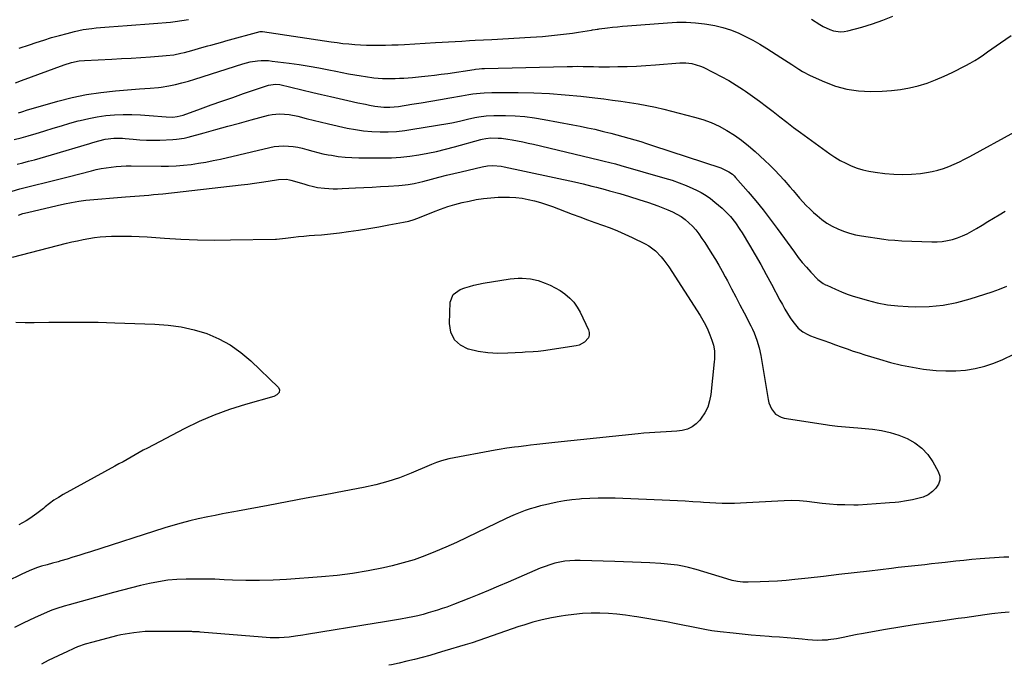
# Model space of a CAD drawing. Units: inches. Extents: x 1900906 to 1906478, y 474888 to 480178.
# Drawn here: x 1904415 to 1904960, y 474895 to 475252 of the extents above; entities that cross this region are included whole.
import ezdxf

# ---------------------------------------------------------------- set-up
doc = ezdxf.new("R2010")
doc.units = ezdxf.units.IN
doc.header["$MEASUREMENT"] = 0
doc.layers.add('7', color=7, linetype='Continuous')
doc.layers.add('8', color=7, linetype='Continuous')

msp = doc.modelspace()

# ---------------------------------------------------------------- linework, layer by layer
at = {"layer": '7', "color": 18}
for points in [[(1904412.62, 475217.48, 1882), (1904415.97, 475218.69, 1882), (1904439.54, 475227.51, 1882), (1904443.67, 475228.8, 1882), (1904447.91, 475229.62, 1882), (1904450.77, 475229.88, 1882), (1904465.87, 475230.61, 1882), (1904471.25, 475230.89, 1882), (1904476.64, 475231.19, 1882), (1904482.02, 475231.53, 1882), (1904487.41, 475231.89, 1882), (1904494.06, 475232.36, 1882), (1904496.11, 475232.54, 1882), (1904500.18, 475233.07, 1882), (1904504.23, 475233.84, 1882), (1904506.23, 475234.3, 1882), (1904510.21, 475235.35, 1882), (1904515.82, 475236.99, 1882), (1904519.11, 475237.94, 1882), (1904520.76, 475238.41, 1882), (1904524.05, 475239.34, 1882), (1904527.35, 475240.25, 1882), (1904529, 475240.71, 1882), (1904548.04, 475245.88, 1882), (1904548.2, 475245.91, 1882), (1904549.13, 475245.97, 1882), (1904549.29, 475245.95, 1882), (1904587.36, 475240.2, 1882), (1904590.61, 475239.74, 1882), (1904593.86, 475239.33, 1882), (1904597.12, 475238.99, 1882), (1904600.39, 475238.69, 1882), (1904603.67, 475238.48, 1882), (1904606.94, 475238.32, 1882), (1904610.22, 475238.27, 1882), (1904613.93, 475238.28, 1882), (1904617.42, 475238.36, 1882), (1904620.91, 475238.46, 1882), (1904624.41, 475238.61, 1882), (1904627.9, 475238.79, 1882), (1904645.08, 475239.76, 1882), (1904648.73, 475239.97, 1882), (1904652.38, 475240.18, 1882), (1904656.02, 475240.4, 1882), (1904659.67, 475240.62, 1882), (1904663.83, 475240.87, 1882), (1904666.96, 475241.05, 1882), (1904671.65, 475241.3, 1882), (1904676.33, 475241.56, 1882), (1904697.75, 475242.75, 1882), (1904701.07, 475242.96, 1882), (1904704.38, 475243.2, 1882), (1904707.69, 475243.48, 1882), (1904710.99, 475243.79, 1882), (1904714.29, 475244.16, 1882), (1904717.59, 475244.56, 1882), (1904720.87, 475245.02, 1882), (1904724.16, 475245.52, 1882), (1904731.37, 475246.69, 1882), (1904731.91, 475246.77, 1882), (1904733.54, 475247.03, 1882), (1904734.62, 475247.18, 1882), (1904735.16, 475247.26, 1882), (1904735.71, 475247.33, 1882), (1904740.21, 475247.89, 1882), (1904743, 475248.22, 1882), (1904745.8, 475248.53, 1882), (1904748.6, 475248.8, 1882), (1904751.41, 475249.04, 1882), (1904773.52, 475250.78, 1882), (1904778.66, 475251.02, 1882), (1904783.79, 475251.04, 1882), (1904788.92, 475250.74, 1882), (1904794.04, 475250.21, 1882), (1904795.27, 475250.04, 1882), (1904799.71, 475249.24, 1882), (1904804.08, 475248.19, 1882), (1904808.34, 475246.76, 1882), (1904812.53, 475245.08, 1882), (1904816.61, 475243.12, 1882), (1904820.64, 475241.05, 1882), (1904824.57, 475238.81, 1882), (1904828.45, 475236.46, 1882), (1904836.22, 475231.52, 1882), (1904840.23, 475228.93, 1882), (1904842.22, 475227.6, 1882), (1904846.2, 475224.97, 1882), (1904848.24, 475223.75, 1882), (1904852.48, 475221.59, 1882), (1904860.3, 475218.03, 1882), (1904866.48, 475215.71, 1882), (1904872.77, 475213.96, 1882), (1904879.24, 475213.06, 1882), (1904885.83, 475212.74, 1882), (1904892.39, 475212.85, 1882), (1904897.44, 475213.15, 1882), (1904902.45, 475213.7, 1882), (1904907.4, 475214.64, 1882), (1904912.31, 475215.85, 1882), (1904917.14, 475217.39, 1882), (1904921.9, 475219.11, 1882), (1904926.56, 475221.1, 1882), (1904931.14, 475223.27, 1882), (1904938.55, 475227.04, 1882), (1904941.07, 475228.4, 1882), (1904943.55, 475229.84, 1882), (1904945.96, 475231.4, 1882), (1904948.32, 475233.03, 1882), (1904950.66, 475234.71, 1882), (1904953, 475236.37, 1882), (1904955.36, 475238.01, 1882), (1904957.74, 475239.64, 1882), (1904963.69, 475243.66, 1882)], [(1904414.34, 475200.86, 1884), (1904416.17, 475201.46, 1884), (1904419.34, 475202.48, 1884), (1904422.53, 475203.42, 1884), (1904436.05, 475207.3, 1884), (1904443.93, 475209.31, 1884), (1904451.87, 475211, 1884), (1904459.89, 475212.22, 1884), (1904467.97, 475213.13, 1884), (1904481.21, 475214.23, 1884), (1904484.22, 475214.43, 1884), (1904487.23, 475214.52, 1884), (1904491.73, 475214.87, 1884), (1904493.22, 475215.1, 1884), (1904497.53, 475215.88, 1884), (1904501.15, 475216.61, 1884), (1904504.74, 475217.43, 1884), (1904508.3, 475218.4, 1884), (1904511.84, 475219.46, 1884), (1904538.48, 475228.04, 1884), (1904540.45, 475228.61, 1884), (1904542.44, 475229.09, 1884), (1904546.5, 475229.7, 1884), (1904548.55, 475229.83, 1884), (1904552.64, 475229.76, 1884), (1904554.68, 475229.57, 1884), (1904564.1, 475228.35, 1884), (1904569.61, 475227.57, 1884), (1904575.11, 475226.72, 1884), (1904580.58, 475225.75, 1884), (1904586.05, 475224.69, 1884), (1904590, 475223.89, 1884), (1904593.48, 475223.2, 1884), (1904596.96, 475222.54, 1884), (1904600.45, 475221.91, 1884), (1904603.95, 475221.31, 1884), (1904606.27, 475220.93, 1884), (1904610.95, 475220.3, 1884), (1904615.67, 475219.95, 1884), (1904618.04, 475219.89, 1884), (1904622.77, 475219.91, 1884), (1904625.21, 475220.01, 1884), (1904627.61, 475220.15, 1884), (1904632.4, 475220.5, 1884), (1904637.31, 475220.96, 1884), (1904640.95, 475221.34, 1884), (1904644.59, 475221.75, 1884), (1904648.23, 475222.22, 1884), (1904651.86, 475222.73, 1884), (1904666.44, 475224.87, 1884), (1904667.15, 475224.97, 1884), (1904669.29, 475225.23, 1884), (1904670.71, 475225.36, 1884), (1904671.43, 475225.4, 1884), (1904672.15, 475225.42, 1884), (1904717.92, 475226.56, 1884), (1904720.86, 475226.6, 1884), (1904723.8, 475226.62, 1884), (1904726.74, 475226.6, 1884), (1904729.67, 475226.54, 1884), (1904732.61, 475226.47, 1884), (1904735.55, 475226.43, 1884), (1904738.49, 475226.42, 1884), (1904741.42, 475226.43, 1884), (1904745.97, 475226.47, 1884), (1904751.18, 475226.58, 1884), (1904756.38, 475226.76, 1884), (1904761.58, 475227.04, 1884), (1904766.78, 475227.4, 1884), (1904780.33, 475228.48, 1884), (1904783.66, 475228.54, 1884), (1904786.97, 475228.19, 1884), (1904791.75, 475226.8, 1884), (1904793.26, 475226.12, 1884), (1904798.89, 475223.29, 1884), (1904803.15, 475221.04, 1884), (1904807.35, 475218.69, 1884), (1904811.46, 475216.19, 1884), (1904815.51, 475213.58, 1884), (1904816.68, 475212.8, 1884), (1904820.59, 475210.1, 1884), (1904824.45, 475207.34, 1884), (1904828.24, 475204.47, 1884), (1904831.99, 475201.54, 1884), (1904835.71, 475198.59, 1884), (1904839.47, 475195.67, 1884), (1904843.26, 475192.81, 1884), (1904847.09, 475189.99, 1884), (1904863.36, 475178.18, 1884), (1904866.19, 475176.27, 1884), (1904869.1, 475174.5, 1884), (1904872.12, 475172.93, 1884), (1904875.22, 475171.5, 1884), (1904878.42, 475170.31, 1884), (1904881.66, 475169.31, 1884), (1904884.97, 475168.57, 1884), (1904888.34, 475168.01, 1884), (1904893.86, 475167.32, 1884), (1904898.77, 475166.89, 1884), (1904903.67, 475166.72, 1884), (1904908.58, 475166.92, 1884), (1904913.48, 475167.37, 1884), (1904916.92, 475167.82, 1884), (1904920.07, 475168.36, 1884), (1904923.18, 475169.06, 1884), (1904926.22, 475170.01, 1884), (1904929.22, 475171.12, 1884), (1904932.16, 475172.41, 1884), (1904935.07, 475173.75, 1884), (1904937.94, 475175.18, 1884), (1904940.78, 475176.68, 1884), (1904965.7, 475190.28, 1884)], [(1904411.9, 475186.13, 1886), (1904415.78, 475187.06, 1886), (1904419.62, 475188.1, 1886), (1904421.54, 475188.66, 1886), (1904423.44, 475189.24, 1886), (1904428.82, 475190.94, 1886), (1904433.42, 475192.37, 1886), (1904438.02, 475193.75, 1886), (1904442.65, 475195.08, 1886), (1904447.28, 475196.37, 1886), (1904448.52, 475196.71, 1886), (1904453.19, 475197.82, 1886), (1904457.89, 475198.74, 1886), (1904462.63, 475199.35, 1886), (1904467.41, 475199.77, 1886), (1904472.21, 475199.92, 1886), (1904477.01, 475199.95, 1886), (1904481.81, 475199.76, 1886), (1904486.6, 475199.43, 1886), (1904496.05, 475198.58, 1886), (1904499.65, 475198.52, 1886), (1904502.03, 475198.78, 1886), (1904505.5, 475199.67, 1886), (1904515.07, 475203.13, 1886), (1904520.98, 475205.25, 1886), (1904526.91, 475207.35, 1886), (1904532.84, 475209.44, 1886), (1904538.78, 475211.5, 1886), (1904552.58, 475216.28, 1886), (1904556.53, 475216.83, 1886), (1904558.91, 475216.5, 1886), (1904577.16, 475212.16, 1886), (1904582.02, 475211.02, 1886), (1904586.89, 475209.89, 1886), (1904591.76, 475208.79, 1886), (1904596.63, 475207.7, 1886), (1904602.19, 475206.48, 1886), (1904606.39, 475205.59, 1886), (1904608.49, 475205.16, 1886), (1904611.59, 475204.56, 1886), (1904616.46, 475203.99, 1886), (1904619.74, 475203.98, 1886), (1904624.63, 475204.46, 1886), (1904631.97, 475205.64, 1886), (1904637.25, 475206.5, 1886), (1904642.52, 475207.38, 1886), (1904647.79, 475208.28, 1886), (1904653.05, 475209.2, 1886), (1904659.41, 475210.34, 1886), (1904663.58, 475211.03, 1886), (1904665.68, 475211.33, 1886), (1904669.87, 475211.85, 1886), (1904671.98, 475212.02, 1886), (1904676.2, 475212.15, 1886), (1904690.79, 475212.12, 1886), (1904699.52, 475211.95, 1886), (1904708.23, 475211.58, 1886), (1904716.93, 475210.91, 1886), (1904725.62, 475210.05, 1886), (1904733.37, 475209.14, 1886), (1904738.17, 475208.56, 1886), (1904742.97, 475207.95, 1886), (1904747.76, 475207.3, 1886), (1904752.54, 475206.62, 1886), (1904757.31, 475205.84, 1886), (1904762.06, 475204.97, 1886), (1904766.79, 475203.94, 1886), (1904771.49, 475202.82, 1886), (1904788.37, 475198.52, 1886), (1904793.05, 475197.12, 1886), (1904797.63, 475195.46, 1886), (1904802.06, 475193.42, 1886), (1904806.38, 475191.13, 1886), (1904810.52, 475188.51, 1886), (1904814.54, 475185.73, 1886), (1904818.36, 475182.68, 1886), (1904822.06, 475179.46, 1886), (1904827.42, 475174.48, 1886), (1904830.17, 475171.85, 1886), (1904832.86, 475169.16, 1886), (1904835.46, 475166.39, 1886), (1904838.01, 475163.56, 1886), (1904841.21, 475159.91, 1886), (1904843.02, 475157.82, 1886), (1904844.82, 475155.73, 1886), (1904846.62, 475153.63, 1886), (1904848.45, 475151.57, 1886), (1904850.33, 475149.56, 1886), (1904852.3, 475147.64, 1886), (1904854.32, 475145.76, 1886), (1904856.32, 475143.98, 1886), (1904858.98, 475141.83, 1886), (1904861.76, 475139.84, 1886), (1904864.7, 475138.12, 1886), (1904867.75, 475136.57, 1886), (1904870.93, 475135.29, 1886), (1904874.17, 475134.2, 1886), (1904877.48, 475133.38, 1886), (1904880.85, 475132.75, 1886), (1904893.15, 475130.97, 1886), (1904895.64, 475130.64, 1886), (1904899.39, 475130.3, 1886), (1904903.16, 475130.08, 1886), (1904919.76, 475129.42, 1886), (1904922.66, 475129.45, 1886), (1904925.54, 475129.65, 1886), (1904928.39, 475130.12, 1886), (1904931.21, 475130.77, 1886), (1904933.98, 475131.67, 1886), (1904936.68, 475132.7, 1886), (1904939.3, 475133.94, 1886), (1904941.85, 475135.32, 1886), (1904944.44, 475136.85, 1886), (1904947.61, 475138.73, 1886), (1904950.78, 475140.63, 1886), (1904953.94, 475142.53, 1886), (1904957.09, 475144.44, 1886), (1904960.44, 475146.46, 1886)], [(1904413.5, 475172.48, 1888), (1904416.7, 475173.25, 1888), (1904419.89, 475174.05, 1888), (1904423.07, 475174.88, 1888), (1904426.24, 475175.74, 1888), (1904429.4, 475176.64, 1888), (1904432.56, 475177.56, 1888), (1904453.82, 475183.95, 1888), (1904455.48, 475184.44, 1888), (1904458.84, 475185.37, 1888), (1904462.35, 475186.24, 1888), (1904467.07, 475186.82, 1888), (1904471.84, 475186.77, 1888), (1904473.42, 475186.65, 1888), (1904477.69, 475186.22, 1888), (1904481.41, 475185.94, 1888), (1904485.13, 475185.75, 1888), (1904488.86, 475185.73, 1888), (1904492.59, 475185.8, 1888), (1904499.67, 475186.1, 1888), (1904501.81, 475186.27, 1888), (1904506.05, 475186.93, 1888), (1904508.14, 475187.43, 1888), (1904517.03, 475189.86, 1888), (1904523.55, 475191.64, 1888), (1904530.07, 475193.42, 1888), (1904536.6, 475195.2, 1888), (1904543.12, 475196.98, 1888), (1904552.58, 475199.55, 1888), (1904554.63, 475200, 1888), (1904558.79, 475200.36, 1888), (1904561.59, 475200.21, 1888), (1904564.04, 475199.92, 1888), (1904568.88, 475199.03, 1888), (1904573.51, 475197.82, 1888), (1904578.15, 475196.58, 1888), (1904581.26, 475195.8, 1888), (1904585.94, 475194.72, 1888), (1904596.27, 475192.42, 1888), (1904600.77, 475191.57, 1888), (1904605.28, 475190.91, 1888), (1904609.83, 475190.53, 1888), (1904614.4, 475190.33, 1888), (1904618.97, 475190.4, 1888), (1904623.54, 475190.63, 1888), (1904628.08, 475191.11, 1888), (1904632.61, 475191.76, 1888), (1904651.9, 475195.04, 1888), (1904654.08, 475195.43, 1888), (1904658.4, 475196.33, 1888), (1904662.79, 475197.37, 1888), (1904666.93, 475198.25, 1888), (1904669.01, 475198.66, 1888), (1904673.2, 475199.22, 1888), (1904677.42, 475199.38, 1888), (1904683.9, 475199.33, 1888), (1904689.25, 475199.14, 1888), (1904694.58, 475198.76, 1888), (1904699.88, 475198.11, 1888), (1904705.16, 475197.27, 1888), (1904721.05, 475194.31, 1888), (1904725.14, 475193.51, 1888), (1904729.23, 475192.66, 1888), (1904733.3, 475191.74, 1888), (1904737.35, 475190.76, 1888), (1904738.78, 475190.4, 1888), (1904742.11, 475189.56, 1888), (1904745.44, 475188.69, 1888), (1904748.76, 475187.79, 1888), (1904752.07, 475186.88, 1888), (1904755.38, 475185.93, 1888), (1904758.67, 475184.95, 1888), (1904761.95, 475183.92, 1888), (1904765.22, 475182.87, 1888), (1904802.96, 475170.36, 1888), (1904804.12, 475169.94, 1888), (1904807.42, 475168.29, 1888), (1904809.41, 475166.84, 1888), (1904810.31, 475166.01, 1888), (1904811.16, 475165.12, 1888), (1904818.09, 475157.17, 1888), (1904822.3, 475152.2, 1888), (1904826.41, 475147.16, 1888), (1904830.38, 475142.01, 1888), (1904834.26, 475136.78, 1888), (1904843.73, 475123.66, 1888), (1904845.86, 475120.83, 1888), (1904848.07, 475118.05, 1888), (1904850.39, 475115.37, 1888), (1904852.78, 475112.74, 1888), (1904856.64, 475108.68, 1888), (1904859.59, 475106.42, 1888), (1904860.91, 475105.72, 1888), (1904861.59, 475105.4, 1888), (1904866.54, 475103.16, 1888), (1904869.73, 475101.8, 1888), (1904872.95, 475100.54, 1888), (1904876.22, 475099.41, 1888), (1904879.52, 475098.38, 1888), (1904883.98, 475097.09, 1888), (1904889.58, 475095.7, 1888), (1904895.21, 475094.61, 1888), (1904900.92, 475093.95, 1888), (1904906.67, 475093.57, 1888), (1904910.66, 475093.47, 1888), (1904918.39, 475093.66, 1888), (1904926.04, 475094.37, 1888), (1904933.58, 475095.84, 1888), (1904941.04, 475097.83, 1888), (1904953.26, 475101.77, 1888), (1904957.29, 475103.22, 1888), (1904961.23, 475104.84, 1888)], [(1904414.25, 475144.28, 1892), (1904416.74, 475145.1, 1892), (1904419.28, 475145.77, 1892), (1904435.77, 475149.64, 1892), (1904439.71, 475150.52, 1892), (1904443.66, 475151.32, 1892), (1904447.64, 475151.98, 1892), (1904451.64, 475152.44, 1892), (1904473.61, 475154.38, 1892), (1904476.19, 475154.6, 1892), (1904478.77, 475154.81, 1892), (1904481.35, 475155, 1892), (1904483.94, 475155.17, 1892), (1904486.52, 475155.36, 1892), (1904489.1, 475155.57, 1892), (1904491.68, 475155.82, 1892), (1904494.26, 475156.09, 1892), (1904537.48, 475160.97, 1892), (1904541.24, 475161.42, 1892), (1904544.99, 475161.91, 1892), (1904548.73, 475162.47, 1892), (1904552.47, 475163.06, 1892), (1904558.21, 475164.02, 1892), (1904562.55, 475164.13, 1892), (1904564.26, 475163.84, 1892), (1904565.1, 475163.63, 1892), (1904572.25, 475161.53, 1892), (1904574.4, 475160.91, 1892), (1904577.64, 475160.03, 1892), (1904579.83, 475159.61, 1892), (1904583.59, 475159.2, 1892), (1904588.47, 475158.88, 1892), (1904590.92, 475158.87, 1892), (1904593.37, 475158.94, 1892), (1904600.89, 475159.32, 1892), (1904605.45, 475159.55, 1892), (1904610.01, 475159.8, 1892), (1904614.57, 475160.05, 1892), (1904619.12, 475160.32, 1892), (1904624.89, 475160.66, 1892), (1904626.56, 475160.79, 1892), (1904629.89, 475161.16, 1892), (1904633.2, 475161.71, 1892), (1904636.47, 475162.43, 1892), (1904638.09, 475162.84, 1892), (1904642.96, 475164.17, 1892), (1904647.02, 475165.25, 1892), (1904651.09, 475166.31, 1892), (1904655.17, 475167.31, 1892), (1904659.26, 475168.29, 1892), (1904670.83, 475170.99, 1892), (1904673.85, 475171.52, 1892), (1904676.91, 475171.68, 1892), (1904681.49, 475171.3, 1892), (1904683.01, 475171.03, 1892), (1904722.01, 475162.65, 1892), (1904726.87, 475161.55, 1892), (1904731.7, 475160.33, 1892), (1904734.11, 475159.69, 1892), (1904738.92, 475158.39, 1892), (1904741.33, 475157.73, 1892), (1904747.15, 475156.13, 1892), (1904752.45, 475154.6, 1892), (1904757.71, 475152.97, 1892), (1904762.92, 475151.19, 1892), (1904768.1, 475149.3, 1892), (1904773.69, 475147.18, 1892), (1904776.22, 475146.09, 1892), (1904778.66, 475144.85, 1892), (1904780.98, 475143.4, 1892), (1904783.22, 475141.8, 1892), (1904785.31, 475140, 1892), (1904787.29, 475138.1, 1892), (1904789.1, 475136.04, 1892), (1904790.79, 475133.87, 1892), (1904792.54, 475131.38, 1892), (1904794.14, 475129.02, 1892), (1904795.7, 475126.62, 1892), (1904798.1, 475122.81, 1892), (1904800, 475119.66, 1892), (1904801.87, 475116.49, 1892), (1904803.67, 475113.28, 1892), (1904805.44, 475110.05, 1892), (1904806.65, 475107.78, 1892), (1904808.98, 475103.39, 1892), (1904811.29, 475099, 1892), (1904813.58, 475094.59, 1892), (1904815.87, 475090.18, 1892), (1904819.58, 475082.97, 1892), (1904820.53, 475081.02, 1892), (1904821.43, 475079.04, 1892), (1904823.03, 475075, 1892), (1904824.31, 475070.85, 1892), (1904825.2, 475066.6, 1892), (1904829.2, 475042.18, 1892), (1904829.63, 475040.37, 1892), (1904831.07, 475036.99, 1892), (1904833.32, 475034.1, 1892), (1904836.32, 475032.3, 1892), (1904838.07, 475031.82, 1892), (1904860.92, 475028.34, 1892), (1904863.14, 475028.02, 1892), (1904867.59, 475027.48, 1892), (1904872.06, 475027.06, 1892), (1904876.53, 475026.65, 1892), (1904878.76, 475026.45, 1892), (1904886.93, 475025.7, 1892), (1904891.89, 475025, 1892), (1904896.78, 475023.97, 1892), (1904901.53, 475022.46, 1892), (1904906.2, 475020.62, 1892), (1904910.46, 475018.17, 1892), (1904914.31, 475015.26, 1892), (1904917.54, 475011.67, 1892), (1904920.34, 475007.63, 1892), (1904923.38, 475002.22, 1892), (1904924.13, 474999.8, 1892), (1904924.26, 474997.47, 1892), (1904923.48, 474995.27, 1892), (1904922.08, 474993.15, 1892), (1904920.17, 474991.28, 1892), (1904917.78, 474989.42, 1892), (1904915.03, 474988.16, 1892), (1904912.07, 474987.28, 1892), (1904909.06, 474986.59, 1892), (1904905.81, 474985.98, 1892), (1904901.58, 474985.42, 1892), (1904899.46, 474985.23, 1892), (1904896.4, 474985.03, 1892), (1904893.92, 474984.85, 1892), (1904888.96, 474984.43, 1892), (1904884, 474983.98, 1892), (1904879.04, 474983.75, 1892), (1904876.55, 474983.73, 1892), (1904871.62, 474983.78, 1892), (1904867.41, 474983.92, 1892), (1904863.22, 474984.19, 1892), (1904859.04, 474984.64, 1892), (1904854.87, 474985.23, 1892), (1904850.7, 474985.76, 1892), (1904846.53, 474986.12, 1892), (1904842.34, 474986.19, 1892), (1904838.14, 474986.09, 1892), (1904820.69, 474985.06, 1892), (1904817.29, 474984.88, 1892), (1904813.89, 474984.75, 1892), (1904810.49, 474984.68, 1892), (1904807.08, 474984.64, 1892), (1904803.68, 474984.67, 1892), (1904800.28, 474984.75, 1892), (1904796.88, 474984.91, 1892), (1904793.48, 474985.13, 1892), (1904791.77, 474985.25, 1892), (1904787.52, 474985.55, 1892), (1904783.27, 474985.81, 1892), (1904779.01, 474986.04, 1892), (1904774.75, 474986.23, 1892), (1904744.58, 474987.48, 1892), (1904739.89, 474987.58, 1892), (1904735.2, 474987.58, 1892), (1904730.52, 474987.4, 1892), (1904725.84, 474987.1, 1892), (1904724.76, 474987.02, 1892), (1904720.63, 474986.59, 1892), (1904716.52, 474986.05, 1892), (1904712.44, 474985.32, 1892), (1904708.38, 474984.48, 1892), (1904706.01, 474983.94, 1892), (1904703.15, 474983.23, 1892), (1904700.32, 474982.46, 1892), (1904697.52, 474981.6, 1892), (1904694.73, 474980.68, 1892), (1904691.97, 474979.66, 1892), (1904689.24, 474978.58, 1892), (1904686.55, 474977.4, 1892), (1904683.89, 474976.17, 1892), (1904668.18, 474968.52, 1892), (1904662.45, 474965.78, 1892), (1904656.69, 474963.09, 1892), (1904650.9, 474960.49, 1892), (1904645.08, 474957.94, 1892), (1904639.19, 474955.6, 1892), (1904633.23, 474953.48, 1892), (1904627.16, 474951.69, 1892), (1904621.02, 474950.11, 1892), (1904616.37, 474949.06, 1892), (1904607.83, 474947.32, 1892), (1904599.24, 474945.85, 1892), (1904590.6, 474944.76, 1892), (1904581.92, 474943.94, 1892), (1904562.68, 474942.56, 1892), (1904555.18, 474942.16, 1892), (1904547.68, 474941.93, 1892), (1904540.18, 474941.98, 1892), (1904532.68, 474942.2, 1892), (1904528.09, 474942.41, 1892), (1904522.88, 474942.61, 1892), (1904517.66, 474942.74, 1892), (1904512.45, 474942.78, 1892), (1904507.23, 474942.75, 1892), (1904507.03, 474942.75, 1892), (1904501.93, 474942.51, 1892), (1904496.86, 474942.07, 1892), (1904491.82, 474941.31, 1892), (1904486.81, 474940.34, 1892), (1904481.83, 474939.18, 1892), (1904476.85, 474937.97, 1892), (1904471.9, 474936.69, 1892), (1904466.96, 474935.37, 1892), (1904442.37, 474928.58, 1892), (1904439.58, 474927.78, 1892), (1904435.44, 474926.47, 1892), (1904432.72, 474925.46, 1892), (1904431.38, 474924.9, 1892), (1904425.19, 474922.22, 1892), (1904420.79, 474920.23, 1892), (1904416.44, 474918.15, 1892), (1904412.16, 474915.94, 1892)], [(1904410.92, 475120.93, 1894), (1904440.79, 475128.64, 1894), (1904443.87, 475129.39, 1894), (1904446.96, 475130.1, 1894), (1904450.07, 475130.73, 1894), (1904453.19, 475131.32, 1894), (1904456.32, 475131.8, 1894), (1904459.46, 475132.18, 1894), (1904462.61, 475132.42, 1894), (1904465.78, 475132.57, 1894), (1904468.11, 475132.63, 1894), (1904472.45, 475132.67, 1894), (1904476.79, 475132.63, 1894), (1904481.12, 475132.46, 1894), (1904485.45, 475132.21, 1894), (1904495.08, 475131.51, 1894), (1904504.22, 475130.97, 1894), (1904513.37, 475130.59, 1894), (1904522.53, 475130.46, 1894), (1904531.69, 475130.5, 1894), (1904556.45, 475130.94, 1894), (1904557.15, 475130.97, 1894), (1904562, 475131.56, 1894), (1904566.41, 475132.08, 1894), (1904569.32, 475132.39, 1894), (1904572.22, 475132.68, 1894), (1904575.13, 475132.92, 1894), (1904578.05, 475133.12, 1894), (1904582.06, 475133.41, 1894), (1904585.34, 475133.7, 1894), (1904588.6, 475134.06, 1894), (1904591.87, 475134.47, 1894), (1904596.97, 475135.18, 1894), (1904602.55, 475135.99, 1894), (1904608.13, 475136.85, 1894), (1904613.7, 475137.79, 1894), (1904619.26, 475138.79, 1894), (1904627.33, 475140.3, 1894), (1904630.33, 475140.98, 1894), (1904633.27, 475141.89, 1894), (1904636.17, 475142.95, 1894), (1904637.6, 475143.51, 1894), (1904639.04, 475144.08, 1894), (1904643.96, 475146.1, 1894), (1904647.88, 475147.59, 1894), (1904651.84, 475148.96, 1894), (1904655.87, 475150.13, 1894), (1904659.93, 475151.18, 1894), (1904663.68, 475152.05, 1894), (1904667.66, 475152.84, 1894), (1904671.66, 475153.48, 1894), (1904675.69, 475153.88, 1894), (1904679.74, 475154.13, 1894), (1904682.58, 475154.21, 1894), (1904686.08, 475154.19, 1894), (1904689.55, 475153.99, 1894), (1904693.01, 475153.54, 1894), (1904696.44, 475152.91, 1894), (1904699.85, 475152.08, 1894), (1904703.22, 475151.16, 1894), (1904706.56, 475150.09, 1894), (1904709.86, 475148.93, 1894), (1904720.8, 475144.81, 1894), (1904724.96, 475143.25, 1894), (1904729.14, 475141.72, 1894), (1904733.32, 475140.22, 1894), (1904737.51, 475138.73, 1894), (1904741.68, 475137.19, 1894), (1904745.8, 475135.55, 1894), (1904749.87, 475133.76, 1894), (1904753.89, 475131.87, 1894), (1904761.11, 475128.32, 1894), (1904763.12, 475127.19, 1894), (1904766.82, 475124.46, 1894), (1904770.05, 475121.14, 1894), (1904771.53, 475119.35, 1894), (1904774.23, 475115.55, 1894), (1904791.49, 475088.68, 1894), (1904793.05, 475086.08, 1894), (1904794.5, 475083.43, 1894), (1904795.78, 475080.69, 1894), (1904796.96, 475077.9, 1894), (1904798.04, 475075.1, 1894), (1904798.94, 475072.18, 1894), (1904799.43, 475069.16, 1894), (1904799.55, 475066.1, 1894), (1904799.5, 475064.56, 1894), (1904799.38, 475063.03, 1894), (1904797.49, 475044.94, 1894), (1904796.81, 475041.39, 1894), (1904795.76, 475037.98, 1894), (1904794.16, 475034.8, 1894), (1904792.19, 475031.76, 1894), (1904791.35, 475030.69, 1894), (1904789.32, 475028.63, 1894), (1904787.06, 475026.95, 1894), (1904784.48, 475025.83, 1894), (1904781.68, 475025.09, 1894), (1904778.69, 475024.71, 1894), (1904775.7, 475024.4, 1894), (1904772.7, 475024.19, 1894), (1904769.58, 475024.04, 1894), (1904766.52, 475023.9, 1894), (1904763.46, 475023.72, 1894), (1904760.4, 475023.48, 1894), (1904757.35, 475023.2, 1894), (1904711.2, 475018.44, 1894), (1904707.83, 475018.08, 1894), (1904704.46, 475017.7, 1894), (1904701.09, 475017.29, 1894), (1904697.73, 475016.86, 1894), (1904695.31, 475016.54, 1894), (1904691, 475015.98, 1894), (1904688.85, 475015.7, 1894), (1904684.54, 475015.15, 1894), (1904680.24, 475014.48, 1894), (1904678.1, 475014.11, 1894), (1904652.56, 475009.4, 1894), (1904648.37, 475008.3, 1894), (1904645.66, 475007.26, 1894), (1904642.97, 475006.16, 1894), (1904641.63, 475005.6, 1894), (1904631.58, 475001.36, 1894), (1904625.15, 474998.88, 1894), (1904618.63, 474996.69, 1894), (1904611.99, 474994.92, 1894), (1904605.26, 474993.43, 1894), (1904594.49, 474991.41, 1894), (1904583.97, 474989.44, 1894), (1904573.45, 474987.47, 1894), (1904562.93, 474985.51, 1894), (1904552.4, 474983.55, 1894), (1904535.48, 474980.41, 1894), (1904533.42, 474980.02, 1894), (1904529.3, 474979.24, 1894), (1904527.24, 474978.84, 1894), (1904523.13, 474978.02, 1894), (1904519.03, 474977.15, 1894), (1904513.74, 474976.01, 1894), (1904509.07, 474974.93, 1894), (1904504.42, 474973.76, 1894), (1904499.8, 474972.45, 1894), (1904495.21, 474971.05, 1894), (1904454.16, 474957.92, 1894), (1904450.93, 474956.89, 1894), (1904447.69, 474955.87, 1894), (1904444.45, 474954.85, 1894), (1904441.2, 474953.85, 1894), (1904437.72, 474952.78, 1894), (1904436.21, 474952.33, 1894), (1904433.18, 474951.49, 1894), (1904430.12, 474950.7, 1894), (1904427.1, 474949.81, 1894), (1904424.35, 474948.89, 1894), (1904420.17, 474947.29, 1894), (1904416.1, 474945.43, 1894), (1904407.89, 474941.32, 1894)], [(1904690.88, 475109.4, 1896), (1904693.12, 475109.39, 1896), (1904697.59, 475108.96, 1896), (1904701.95, 475107.96, 1896), (1904705.74, 475106.65, 1896), (1904708.61, 475105.44, 1896), (1904711.4, 475104.07, 1896), (1904714.06, 475102.46, 1896), (1904716.64, 475100.69, 1896), (1904719.38, 475098.33, 1896), (1904721.6, 475095.98, 1896), (1904723.46, 475093.34, 1896), (1904725.07, 475090.5, 1896), (1904729.74, 475080.71, 1896), (1904730.14, 475079.18, 1896), (1904730.18, 475077.71, 1896), (1904729.69, 475076.32, 1896), (1904727.57, 475073.86, 1896), (1904724.64, 475072.32, 1896), (1904722.99, 475071.9, 1896), (1904704.81, 475069.15, 1896), (1904701.95, 475068.79, 1896), (1904699.08, 475068.58, 1896), (1904694.77, 475068.34, 1896), (1904693.33, 475068.26, 1896), (1904685.12, 475067.75, 1896), (1904679.61, 475067.68, 1896), (1904674.13, 475067.97, 1896), (1904668.71, 475068.8, 1896), (1904663.32, 475069.98, 1896), (1904663.21, 475070.01, 1896), (1904658.87, 475072.28, 1896), (1904655.53, 475075.27, 1896), (1904653.66, 475079.36, 1896), (1904652.79, 475084.17, 1896), (1904653.22, 475095.98, 1896), (1904654.89, 475100.32, 1896), (1904658.79, 475103.04, 1896), (1904661.39, 475103.98, 1896), (1904663.87, 475104.79, 1896), (1904666.37, 475105.52, 1896), (1904668.9, 475106.09, 1896), (1904671.47, 475106.58, 1896), (1904686.41, 475108.98, 1896), (1904690.88, 475109.4, 1896)], [(1904412.8, 475084.93, 1896), (1904417.91, 475084.77, 1896), (1904423.03, 475084.76, 1896), (1904431.03, 475084.92, 1896), (1904440.16, 475085.03, 1896), (1904449.28, 475085.05, 1896), (1904458.41, 475084.92, 1896), (1904467.53, 475084.69, 1896), (1904489.83, 475083.96, 1896), (1904497.12, 475083.39, 1896), (1904504.34, 475082.38, 1896)], [(1904504.34, 475082.38, 1896), (1904511.44, 475080.72, 1896), (1904518.45, 475078.62, 1896), (1904525.15, 475075.77, 1896), (1904531.52, 475072.4, 1896), (1904537.4, 475068.23, 1896), (1904542.95, 475063.52, 1896), (1904558.13, 475048.88, 1896), (1904558.82, 475047.49, 1896), (1904558.48, 475045.97, 1896), (1904557.27, 475044.66, 1896), (1904555.66, 475043.86, 1896), (1904539.86, 475039.39, 1896), (1904531.16, 475036.64, 1896), (1904522.59, 475033.53, 1896), (1904514.24, 475029.9, 1896), (1904506.03, 475025.92, 1896), (1904485.62, 475015.23, 1896), (1904483.35, 475014.03, 1896), (1904481.09, 475012.8, 1896), (1904478.85, 475011.55, 1896), (1904476.62, 475010.27, 1896), (1904474.39, 475008.99, 1896), (1904472.16, 475007.73, 1896), (1904469.91, 475006.47, 1896), (1904467.66, 475005.23, 1896), (1904439.01, 474989.51, 1896), (1904436.42, 474987.99, 1896), (1904433.9, 474986.37, 1896), (1904431.47, 474984.61, 1896), (1904429.11, 474982.75, 1896), (1904428.1, 474981.91, 1896), (1904424.41, 474979.01, 1896), (1904420.55, 474976.31, 1896), (1904418.52, 474975.04, 1896), (1904414.47, 474972.87, 1896)], [(1904962.67, 474924.45, 1888), (1904958.21, 474924.1, 1888), (1904954.75, 474923.72, 1888), (1904953.03, 474923.48, 1888), (1904949.12, 474922.91, 1888), (1904945.45, 474922.39, 1888), (1904941.77, 474921.86, 1888), (1904938.09, 474921.36, 1888), (1904934.41, 474920.86, 1888), (1904925.87, 474919.71, 1888), (1904917.93, 474918.59, 1888), (1904909.99, 474917.41, 1888), (1904902.07, 474916.14, 1888), (1904894.17, 474914.8, 1888), (1904880.85, 474912.46, 1888), (1904878.54, 474912.03, 1888), (1904873.95, 474911.06, 1888), (1904871.67, 474910.53, 1888), (1904867.08, 474909.59, 1888), (1904862.43, 474909.03, 1888), (1904861.79, 474908.98, 1888), (1904859.13, 474908.84, 1888), (1904856.47, 474908.79, 1888), (1904853.81, 474908.89, 1888), (1904851.15, 474909.09, 1888), (1904848.09, 474909.39, 1888), (1904843.91, 474909.8, 1888), (1904839.72, 474910.18, 1888), (1904835.52, 474910.52, 1888), (1904831.33, 474910.84, 1888), (1904829.75, 474910.95, 1888), (1904824.76, 474911.33, 1888), (1904819.78, 474911.75, 1888), (1904814.8, 474912.23, 1888), (1904809.83, 474912.74, 1888), (1904802.71, 474913.52, 1888), (1904798.09, 474914.15, 1888), (1904795.03, 474914.69, 1888), (1904790.44, 474915.57, 1888), (1904778.34, 474917.96, 1888), (1904772.89, 474919, 1888), (1904767.44, 474920.01, 1888), (1904761.97, 474920.95, 1888), (1904756.5, 474921.85, 1888), (1904754.99, 474922.1, 1888), (1904750.26, 474922.75, 1888), (1904745.52, 474923.28, 1888), (1904740.76, 474923.62, 1888), (1904735.99, 474923.83, 1888), (1904731.22, 474923.82, 1888), (1904726.46, 474923.64, 1888), (1904721.72, 474923.21, 1888), (1904716.98, 474922.61, 1888), (1904714.64, 474922.24, 1888), (1904709.38, 474921.3, 1888), (1904704.17, 474920.19, 1888), (1904699.01, 474918.83, 1888), (1904693.9, 474917.3, 1888), (1904691.15, 474916.41, 1888), (1904687.44, 474915.18, 1888), (1904683.75, 474913.93, 1888), (1904680.06, 474912.64, 1888), (1904676.39, 474911.32, 1888), (1904672.71, 474910.01, 1888), (1904669.02, 474908.74, 1888), (1904665.31, 474907.54, 1888), (1904661.58, 474906.38, 1888), (1904650.25, 474902.94, 1888), (1904646.07, 474901.71, 1888), (1904641.89, 474900.52, 1888), (1904637.69, 474899.39, 1888), (1904633.47, 474898.3, 1888), (1904629.24, 474897.27, 1888), (1904625.01, 474896.27, 1888), (1904620.76, 474895.33, 1888), (1904619.23, 474895.01, 1888)]]:
    msp.add_polyline3d(points, dxfattribs=at)
at = {"layer": '8', "color": 18}
for points in [[(1904414.68, 475236.66, 1880), (1904420.4, 475238.56, 1880), (1904424.01, 475239.78, 1880), (1904428.29, 475241.17, 1880), (1904432.6, 475242.5, 1880), (1904436.94, 475243.73, 1880), (1904441.3, 475244.88, 1880), (1904445.36, 475245.91, 1880), (1904450.07, 475246.94, 1880), (1904454.83, 475247.65, 1880), (1904457.23, 475247.91, 1880), (1904462.03, 475248.35, 1880), (1904464.44, 475248.52, 1880), (1904469.45, 475248.85, 1880), (1904474.36, 475249.19, 1880), (1904479.27, 475249.55, 1880), (1904484.18, 475249.94, 1880), (1904489.09, 475250.35, 1880), (1904498.41, 475251.16, 1880), (1904500.93, 475251.41, 1880), (1904504.7, 475251.91, 1880), (1904508.43, 475252.61, 1880)], [(1904853.2, 475252.74, 1880), (1904857.78, 475249.72, 1880), (1904859.57, 475248.66, 1880), (1904863.33, 475246.93, 1880), (1904865.29, 475246.27, 1880), (1904869.32, 475245.69, 1880), (1904871.33, 475245.84, 1880), (1904873.35, 475246.2, 1880), (1904881.12, 475248.3, 1880), (1904886.96, 475250.07, 1880), (1904892.7, 475252.09, 1880), (1904898.3, 475254.47, 1880)], [(1904410.8, 475157.59, 1890), (1904415.13, 475158.74, 1890), (1904419.47, 475159.86, 1890), (1904423.82, 475160.96, 1890), (1904428.47, 475162.13, 1890), (1904432.91, 475163.25, 1890), (1904437.36, 475164.39, 1890), (1904441.8, 475165.53, 1890), (1904454.62, 475168.85, 1890), (1904457.32, 475169.49, 1890), (1904460.04, 475170.05, 1890), (1904462.77, 475170.51, 1890), (1904465.52, 475170.88, 1890), (1904468.29, 475171.15, 1890), (1904471.05, 475171.35, 1890), (1904473.83, 475171.45, 1890), (1904476.6, 475171.48, 1890), (1904493.26, 475171.36, 1890), (1904497.41, 475171.41, 1890), (1904501.54, 475171.57, 1890), (1904505.66, 475171.9, 1890), (1904509.78, 475172.34, 1890), (1904513.88, 475172.92, 1890), (1904517.97, 475173.59, 1890), (1904522.03, 475174.4, 1890), (1904526.08, 475175.28, 1890), (1904553.32, 475181.7, 1890), (1904555.88, 475182.18, 1890), (1904558.46, 475182.5, 1890), (1904561.05, 475182.58, 1890), (1904563.66, 475182.5, 1890), (1904566.26, 475182.21, 1890), (1904568.84, 475181.81, 1890), (1904571.39, 475181.24, 1890), (1904573.92, 475180.56, 1890), (1904577.2, 475179.61, 1890), (1904579.99, 475178.88, 1890), (1904582.8, 475178.26, 1890), (1904585.63, 475177.7, 1890), (1904587.47, 475177.37, 1890), (1904591.24, 475176.79, 1890), (1904595.02, 475176.35, 1890), (1904598.82, 475176.1, 1890), (1904602.63, 475175.98, 1890), (1904615.74, 475175.92, 1890), (1904620.79, 475176.02, 1890), (1904625.82, 475176.3, 1890), (1904630.83, 475176.84, 1890), (1904635.82, 475177.55, 1890), (1904640.79, 475178.47, 1890), (1904645.73, 475179.5, 1890), (1904650.64, 475180.68, 1890), (1904655.53, 475181.96, 1890), (1904670.22, 475186.07, 1890), (1904670.9, 475186.25, 1890), (1904672.97, 475186.72, 1890), (1904675.78, 475186.98, 1890), (1904679.75, 475186.9, 1890), (1904681.54, 475186.78, 1890), (1904685.1, 475186.31, 1890), (1904687.53, 475185.89, 1890), (1904690.52, 475185.34, 1890), (1904693.49, 475184.75, 1890), (1904696.46, 475184.12, 1890), (1904699.41, 475183.44, 1890), (1904735.41, 475174.9, 1890), (1904738.49, 475174.15, 1890), (1904741.57, 475173.37, 1890), (1904744.63, 475172.55, 1890), (1904747.69, 475171.7, 1890), (1904772.08, 475164.76, 1890), (1904776.03, 475163.53, 1890), (1904779.93, 475162.18, 1890), (1904783.76, 475160.65, 1890), (1904787.55, 475158.99, 1890), (1904789.46, 475158.1, 1890), (1904792.19, 475156.68, 1890), (1904794.83, 475155.13, 1890), (1904797.33, 475153.37, 1890), (1904799.74, 475151.46, 1890), (1904803.72, 475148.05, 1890), (1904806.9, 475145.04, 1890), (1904808.36, 475143.42, 1890), (1904811.09, 475139.98, 1890), (1904813.58, 475136.37, 1890), (1904814.74, 475134.51, 1890), (1904818.88, 475127.63, 1890), (1904822.04, 475122.28, 1890), (1904825.14, 475116.89, 1890), (1904828.14, 475111.46, 1890), (1904831.09, 475105.99, 1890), (1904835.71, 475097.25, 1890), (1904837.08, 475094.74, 1890), (1904838.48, 475092.27, 1890), (1904839.95, 475089.83, 1890), (1904841.46, 475087.41, 1890), (1904842.79, 475085.33, 1890), (1904845.86, 475081.66, 1890), (1904848.36, 475079.66, 1890), (1904851.15, 475078.11, 1890), (1904852.63, 475077.49, 1890), (1904856.72, 475076.03, 1890), (1904859.97, 475074.86, 1890), (1904863.22, 475073.68, 1890), (1904866.46, 475072.49, 1890), (1904869.7, 475071.3, 1890), (1904872.95, 475070.13, 1890), (1904876.21, 475069, 1890), (1904879.49, 475067.92, 1890), (1904882.78, 475066.88, 1890), (1904890.87, 475064.41, 1890), (1904896.89, 475062.72, 1890), (1904902.95, 475061.23, 1890), (1904909.07, 475060.02, 1890), (1904915.23, 475059.01, 1890), (1904916.82, 475058.78, 1890), (1904922.23, 475058.23, 1890), (1904927.63, 475057.95, 1890), (1904933.05, 475058.07, 1890), (1904938.46, 475058.47, 1890), (1904943.81, 475059.34, 1890), (1904949.05, 475060.56, 1890), (1904954.14, 475062.31, 1890), (1904959.13, 475064.4, 1890), (1904965.21, 475067.33, 1890)], [(1904962.42, 474954.94, 1890), (1904959.6, 474954.82, 1890), (1904946.48, 474953.88, 1890), (1904942.01, 474953.52, 1890), (1904937.54, 474953.12, 1890), (1904933.07, 474952.66, 1890), (1904928.61, 474952.15, 1890), (1904927.12, 474951.97, 1890), (1904923.41, 474951.53, 1890), (1904919.7, 474951.1, 1890), (1904915.98, 474950.7, 1890), (1904912.26, 474950.32, 1890), (1904908.55, 474949.93, 1890), (1904904.83, 474949.53, 1890), (1904901.12, 474949.11, 1890), (1904897.41, 474948.67, 1890), (1904885.33, 474947.22, 1890), (1904876.85, 474946.21, 1890), (1904868.38, 474945.22, 1890), (1904859.9, 474944.26, 1890), (1904851.42, 474943.31, 1890), (1904844.06, 474942.5, 1890), (1904839.26, 474942.03, 1890), (1904834.44, 474941.64, 1890), (1904829.62, 474941.37, 1890), (1904824.8, 474941.19, 1890), (1904818.16, 474941.01, 1890), (1904815.15, 474941.07, 1890), (1904812.16, 474941.42, 1890), (1904809.2, 474942.01, 1890), (1904806.29, 474942.81, 1890), (1904793.69, 474946.72, 1890), (1904789.45, 474947.98, 1890), (1904785.18, 474949.13, 1890), (1904782.7, 474949.73, 1890), (1904779.04, 474950.41, 1890), (1904775.35, 474950.88, 1890), (1904771.64, 474951.21, 1890), (1904769.78, 474951.33, 1890), (1904763.79, 474951.66, 1890), (1904758.94, 474951.91, 1890), (1904754.08, 474952.14, 1890), (1904749.23, 474952.33, 1890), (1904744.37, 474952.5, 1890), (1904725.12, 474953.09, 1890), (1904722.29, 474953.08, 1890), (1904719.46, 474952.94, 1890), (1904716.66, 474952.6, 1890), (1904713.86, 474952.13, 1890), (1904711.1, 474951.47, 1890), (1904708.38, 474950.71, 1890), (1904705.7, 474949.78, 1890), (1904703.07, 474948.74, 1890), (1904685.38, 474941.09, 1890), (1904679.94, 474938.78, 1890), (1904674.5, 474936.49, 1890), (1904669.03, 474934.25, 1890), (1904663.55, 474932.05, 1890), (1904655.09, 474928.68, 1890), (1904651.29, 474927.25, 1890), (1904648.74, 474926.37, 1890), (1904646.16, 474925.54, 1890), (1904644.87, 474925.14, 1890), (1904641.05, 474923.98, 1890), (1904638.22, 474923.17, 1890), (1904635.38, 474922.44, 1890), (1904632.51, 474921.8, 1890), (1904629.62, 474921.26, 1890), (1904625.78, 474920.6, 1890), (1904622.42, 474920.03, 1890), (1904619.05, 474919.46, 1890), (1904615.68, 474918.9, 1890), (1904612.31, 474918.35, 1890), (1904573.72, 474912.02, 1890), (1904571.67, 474911.69, 1890), (1904567.56, 474911.1, 1890), (1904564.19, 474910.66, 1890), (1904561.37, 474910.37, 1890), (1904558.53, 474910.2, 1890), (1904556.78, 474910.16, 1890), (1904553.52, 474910.22, 1890), (1904549.17, 474910.51, 1890), (1904514.78, 474913.44, 1890), (1904514.21, 474913.48, 1890), (1904513.08, 474913.55, 1890), (1904510.8, 474913.63, 1890), (1904510.23, 474913.64, 1890), (1904492.43, 474913.78, 1890), (1904487.63, 474913.77, 1890), (1904484.44, 474913.68, 1890), (1904481.25, 474913.44, 1890), (1904478.05, 474913.06, 1890), (1904475.67, 474912.7, 1890), (1904470.94, 474911.8, 1890), (1904468.6, 474911.24, 1890), (1904455.4, 474907.86, 1890), (1904451.18, 474906.64, 1890), (1904447.04, 474905.15, 1890), (1904445, 474904.32, 1890), (1904440.98, 474902.55, 1890), (1904438.99, 474901.62, 1890), (1904430.7, 474897.61, 1890), (1904427.02, 474895.65, 1890)]]:
    msp.add_polyline3d(points, dxfattribs=at)

doc.saveas('drawing.dxf')
